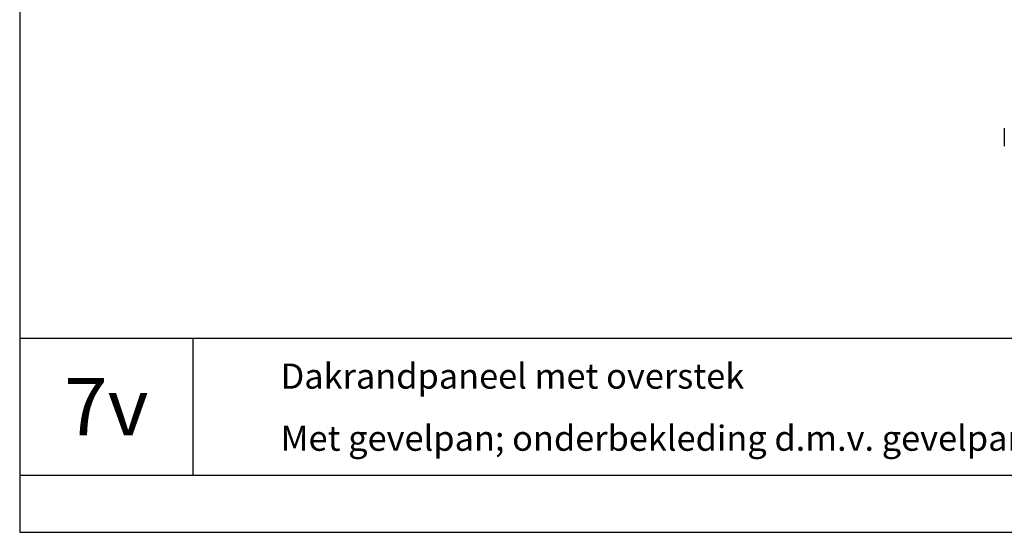
# Model space of a CAD drawing. Units: millimetres. Extents: x 712668 to 713776, y 176164 to 177012.
# Drawn here: x 712668 to 713215, y 176164 to 176449 of the extents above; entities that cross this region are included whole.
import ezdxf
from ezdxf.enums import TextEntityAlignment as Align

# ---------------------------------------------------------------- set-up
doc = ezdxf.new("R2010")
doc.units = ezdxf.units.MM
doc.header["$LTSCALE"] = 254
doc.layers.add('Tekst', color=7, linetype='Continuous', lineweight=25)
doc.styles.add('Standaard', font='arial.ttf')

# ---------------------------------------------------------------- blocks, each defined once
blk = doc.blocks.new('Kader Keralit Landscape')
for p, q in [((0, 27.01), (277, 27.01)), ((24.07, 27.01), (24.07, 7.95)), ((0, 7.95), (277, 7.95))]:
    blk.add_line(p, q)
blk.add_lwpolyline([(277, 190), (0, 190), (0, 0), (277, 0)], close=True)
at = {"layer": 'Tekst', "ltscale": 10, "style": 'Standaard'}
for tag, p in [('BETREFT1', (36.27, 19.99)), ('BETREFT2', (36.27, 11.35))]:
    blk.add_attdef(tag, p, '', height=3.5, dxfattribs=at)
blk.add_attdef('DET', text='', height=8, dxfattribs=at).set_placement((12.03, 17.48), align=Align.MIDDLE_CENTER)

msp = doc.modelspace()

# ---------------------------------------------------------------- linework, layer by layer
msp.add_line((713215.47, 176388.51), (713215.47, 176378.51))
msp.add_line((713215.47, 176388.51), (713215.47, 176378.51))

# ---------------------------------------------------------------- block references
at = {"xscale": 4, "yscale": 4, "zscale": 4}
msp.add_blockref('Kader Keralit Landscape', (712668.06, 176163.57), dxfattribs=at).add_auto_attribs({'DET': '7v', 'BETREFT1': 'Dakrandpaneel met overstek ', 'BETREFT2': 'Met gevelpan; onderbekleding d.m.v. gevelpanelen'})

doc.saveas('drawing.dxf')
